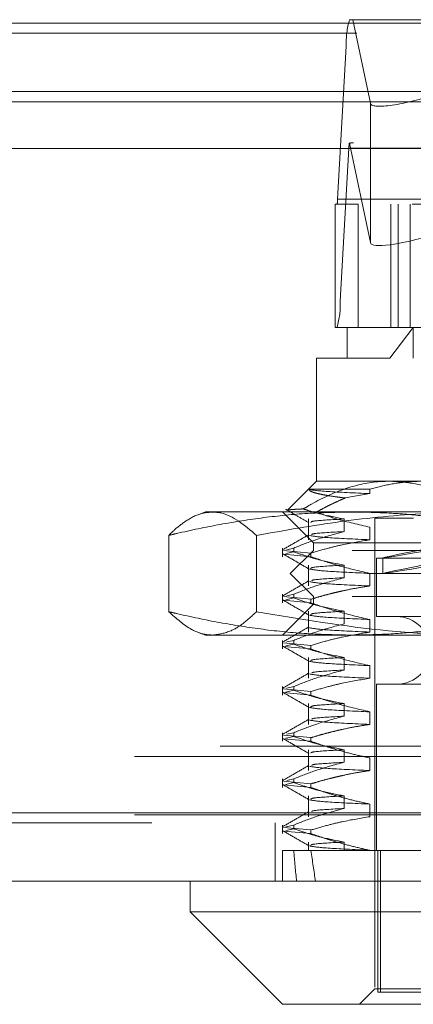
# Model space of a CAD drawing. Units: inches. Extents: x 0 to 23.4, y 0 to 16.5.
# Drawn here: x 4.7 to 4.8, y 12.5 to 12.7 of the extents above; entities that cross this region are included whole.
import ezdxf

# ---------------------------------------------------------------- set-up
doc = ezdxf.new("R2010")
doc.units = ezdxf.units.IN
doc.header["$MEASUREMENT"] = 0
doc.linetypes.add('HIDDEN', pattern=[0.07500000000000001, 0.05, -0.025])

msp = doc.modelspace()

# ---------------------------------------------------------------- linework, layer by layer
at = {"color": 7, "linetype": 'Continuous', "lineweight": 15}
for p, q in [((4.1642151827, 12.6619185983), (7.7932818493, 12.6619185983)), ((7.7932818493, 12.6473019317), (4.1642151827, 12.6473019317)), ((4.1642151827, 12.645135265), (7.7932818493, 12.645135265)), ((3.9998984199, 12.6351948129), (7.9494510413, 12.6351948129)), ((7.9494510413, 12.4935281463), (3.9998984199, 12.4935281463)), ((7.9496413973, 12.4789114796), (3.9997080639, 12.4789114796)), ((4.7578112135, 12.4789114796), (4.7578112135, 12.4723497998)), ((4.7578112135, 12.4723497998), (4.7774962529, 12.4526647604)), ((4.7578112135, 12.4723497998), (4.7798642697, 12.4723497998)), ((4.7798642697, 12.4723497998), (4.9415382477, 12.4723497998)), ((4.7948236541, 12.4526647604), (4.7774962529, 12.4526647604)), ((4.9218532083, 12.4526647604), (4.7948236541, 12.4526647604))]:
    msp.add_line(p, q, dxfattribs=at)
at = {"color": 7, "linetype": 'HIDDEN', "lineweight": 0}
for p, q in [((7.7932818493, 12.6619185983), (4.1642151827, 12.6619185983)), ((4.7917622683, 12.6626385137), (4.9196219388, 12.6626385137)), ((4.7924364463, 12.6626385137), (4.7961901342, 12.6448157182)), ((7.7932818493, 12.6597519317), (4.1642151827, 12.6597519317)), ((4.7892187087, 12.6243916213), (4.7910621981, 12.6570225819)), ((4.9189218687, 12.6570225819), (4.7910621981, 12.6570225819)), ((4.1642151827, 12.645135265), (7.7932818493, 12.645135265)), ((4.7961901342, 12.6448157182), (4.7961901342, 12.6150919825)), ((4.7961901342, 12.6150919825), (4.7917220819, 12.6363066346)), ((4.9187485081, 12.6363917945), (4.792635699, 12.6363917945)), ((4.7916222542, 12.6352686082), (4.7897787647, 12.6026376476)), ((4.7916222542, 12.6352686082), (4.9194819248, 12.6352686082)), ((4.7892187087, 12.6243916213), (4.9170783792, 12.6243916213)), ((4.7886827585, 12.5970217158), (4.7886827585, 12.623268435)), ((4.7935851194, 12.623268435), (4.7886827585, 12.623268435)), ((4.9051336758, 12.623268435), (4.7935851194, 12.623268435)), ((4.7935851194, 12.623268435), (4.7935851194, 12.5970217158)), ((4.8005867591, 12.5970217158), (4.8005867591, 12.623268435)), ((4.8021386398, 12.5970217158), (4.8021386398, 12.623268435)), ((4.8047053707, 12.5970217158), (4.8047053707, 12.623268435)), ((4.9176384353, 12.6026376476), (4.7897787647, 12.6026376476)), ((4.7912757805, 12.5970217158), (4.7886827585, 12.5970217158)), ((4.7912757805, 12.5970217158), (4.8052952233, 12.5970217158)), ((4.7912757805, 12.5970217158), (4.7912757805, 12.590460036)), ((4.8003087618, 12.590460036), (4.8052952233, 12.5970217158)), ((4.8052952233, 12.5970217158), (4.9080736807, 12.5970217158)), ((4.8052952233, 12.590460036), (4.8052952233, 12.5970217158)), ((4.8003087618, 12.590460036), (4.7847141007, 12.590460036)), ((4.7847141007, 12.590460036), (4.7847141007, 12.5642133169)), ((4.9146353605, 12.590460036), (4.8003087618, 12.590460036)), ((4.7847141007, 12.5642133169), (4.7785387048, 12.5580379209)), ((4.7847141007, 12.5642133169), (4.8003087618, 12.5642133169)), ((4.8003087618, 12.5642133169), (4.8918989483, 12.5642133169)), ((4.7830995585, 12.5625195833), (4.7961042544, 12.5625195833)), ((4.7961042544, 12.561567996), (4.7908493222, 12.5606384896)), ((4.7961042544, 12.5625195833), (4.7961042544, 12.561567996)), ((4.7610920534, 12.5576516371), (4.7595294353, 12.5570828906)), ((4.7610920534, 12.5576516371), (4.7625870598, 12.5576516371)), ((4.7625870598, 12.5576516371), (4.8201655385, 12.5576516371)), ((4.7774962529, 12.5576516371), (4.7840579327, 12.5510899573)), ((4.7830203671, 12.5561675208), (4.7830203671, 12.5517254763)), ((4.7906039611, 12.5534795876), (4.7906039611, 12.5561675208)), ((4.7961042544, 12.5544134095), (4.7961042544, 12.5517254763)), ((4.8054060309, 12.5563393011), (4.7971812923, 12.5563393011)), ((4.7971812923, 12.5563393011), (4.7971812923, 12.4559456003)), ((4.7532306309, 12.5526638662), (4.7532306309, 12.5363926888)), ((4.7719434887, 12.5526638662), (4.7719434887, 12.5363926888)), ((4.7840579327, 12.5510899573), (4.9152915285, 12.5510899573)), ((4.7840579327, 12.5510899573), (4.7840579327, 12.5494495373)), ((4.7774962529, 12.5499426493), (4.7774962529, 12.5481224389)), ((4.7776898261, 12.5494490706), (4.7835414829, 12.5488983278)), ((4.7835414829, 12.5481224389), (4.7776898261, 12.5486731817)), ((4.7781696505, 12.5487823801), (4.7798586398, 12.5491667604)), ((4.7798586398, 12.5499426493), (4.7784296731, 12.549617445)), ((4.7840579327, 12.5494495373), (4.7791366729, 12.5445282775)), ((4.7798586398, 12.5499426493), (4.7798586398, 12.5491667604)), ((4.7835414829, 12.5481224389), (4.7835414829, 12.5488983278)), ((4.8923254556, 12.5494495373), (4.7840579327, 12.5494495373)), ((4.7830203671, 12.5463250011), (4.7830203671, 12.5418829566)), ((4.7906039611, 12.543637068), (4.7906039611, 12.5463250011)), ((4.7975093763, 12.5478091174), (4.9018400849, 12.5478091174)), ((4.7975093763, 12.5478091174), (4.7975093763, 12.5353419258)), ((4.7988217122, 12.5478622292), (4.7988217122, 12.5445258473)), ((4.89552426, 12.5445282775), (4.7791366729, 12.5445282775)), ((4.7791366729, 12.5445282775), (4.7840579327, 12.5396070176)), ((4.7961042544, 12.5445708898), (4.7961042544, 12.5418829566)), ((4.7774962529, 12.5401001296), (4.7774962529, 12.5382799192)), ((4.7798586398, 12.5401001296), (4.7784296731, 12.5397749253)), ((4.7798586398, 12.5401001296), (4.7798586398, 12.5393242407)), ((4.7840579327, 12.5379665977), (4.7774962529, 12.5314049179)), ((4.7776898261, 12.5396065509), (4.7835414829, 12.5390558081)), ((4.7835414829, 12.5382799192), (4.7776898261, 12.538830662)), ((4.7781696505, 12.5389398604), (4.7798586398, 12.5393242407)), ((4.7835414829, 12.5382799192), (4.7835414829, 12.5390558081)), ((4.8923254556, 12.5396070176), (4.7840579327, 12.5396070176)), ((4.7840579327, 12.5396070176), (4.7840579327, 12.5379665977)), ((4.9152915285, 12.5379665977), (4.7840579327, 12.5379665977)), ((4.7830203671, 12.5364824815), (4.7830203671, 12.5320404369)), ((4.7906039611, 12.5337945483), (4.7906039611, 12.5364824815)), ((4.7961042544, 12.5347283701), (4.7961042544, 12.5320404369)), ((4.7975093763, 12.5353419258), (4.9018400849, 12.5353419258)), ((4.7595298608, 12.5319735095), (4.7610920534, 12.5314049179)), ((4.7625870598, 12.5314049179), (4.7610920534, 12.5314049179)), ((4.8201655385, 12.5314049179), (4.7625870598, 12.5314049179)), ((4.7774962529, 12.5302576099), (4.7774962529, 12.5284373995)), ((4.7776898261, 12.5297640312), (4.7835414829, 12.5292132884)), ((4.7781696505, 12.5290973408), (4.7798586398, 12.529481721)), ((4.7798586398, 12.5302576099), (4.7784296731, 12.5299324056)), ((4.7798586398, 12.5302576099), (4.7798586398, 12.529481721)), ((4.7835414829, 12.5284373995), (4.7835414829, 12.5292132884)), ((4.7835414829, 12.5284373995), (4.7776898261, 12.5289881423)), ((4.7830203671, 12.5266399618), (4.7830203671, 12.5221979172)), ((4.7906039611, 12.5239520286), (4.7906039611, 12.5266399618)), ((4.7961042544, 12.5248858504), (4.7961042544, 12.5221979172)), ((4.7975093763, 12.5209062302), (4.9018400849, 12.5209062302)), ((4.7975093763, 12.5209062302), (4.7975093763, 12.4854731594)), ((4.7774962529, 12.5204150902), (4.7774962529, 12.5185948798)), ((4.7776898261, 12.5199215115), (4.7835414829, 12.5193707687)), ((4.7835414829, 12.5185948798), (4.7776898261, 12.5191456226)), ((4.7781696505, 12.5192548211), (4.7798586398, 12.5196392013)), ((4.7798586398, 12.5204150902), (4.7784296731, 12.5200898859)), ((4.7798586398, 12.5204150902), (4.7798586398, 12.5196392013)), ((4.7835414829, 12.5185948798), (4.7835414829, 12.5193707687)), ((4.7830203671, 12.5167974421), (4.7830203671, 12.5123553976)), ((4.7906039611, 12.5141095089), (4.7906039611, 12.5167974421)), ((4.7961042544, 12.5150433307), (4.7961042544, 12.5123553976)), ((4.7774962529, 12.5105725705), (4.7774962529, 12.5087523601)), ((4.7798586398, 12.5105725705), (4.7784296731, 12.5102473662)), ((4.7798586398, 12.5105725705), (4.7798586398, 12.5097966816)), ((4.7776898261, 12.5100789918), (4.7835414829, 12.509528249)), ((4.7835414829, 12.5087523601), (4.7776898261, 12.5093031029)), ((4.7781696505, 12.5094123014), (4.7798586398, 12.5097966816)), ((4.7835414829, 12.5087523601), (4.7835414829, 12.509528249)), ((4.1642151827, 12.5077019317), (7.7932818493, 12.5077019317)), ((4.7830203671, 12.5069549224), (4.7830203671, 12.5025128779)), ((4.7906039611, 12.5042669892), (4.7906039611, 12.5069549224)), ((4.1459401827, 12.505535265), (7.8115568493, 12.505535265)), ((4.7961042544, 12.505200811), (4.7961042544, 12.5025128779)), ((4.7774962529, 12.5007300508), (4.7774962529, 12.4989098405)), ((4.7776898261, 12.5002364721), (4.7835414829, 12.4996857294)), ((4.7781696505, 12.4995697817), (4.7798586398, 12.4999541619)), ((4.7798586398, 12.5007300508), (4.7784296731, 12.5004048466)), ((4.7798586398, 12.5007300508), (4.7798586398, 12.4999541619)), ((4.7835414829, 12.4989098405), (4.7776898261, 12.4994605832)), ((4.7835414829, 12.4989098405), (4.7835414829, 12.4996857294)), ((4.7830203671, 12.4971124027), (4.7830203671, 12.4926703582)), ((4.7906039611, 12.4944244695), (4.7906039611, 12.4971124027)), ((3.9998984199, 12.4935281463), (7.9494510413, 12.4935281463)), ((4.7961042544, 12.4953582914), (4.7961042544, 12.4926703582)), ((7.9496413973, 12.4913614796), (3.9997080639, 12.4913614796)), ((4.1459401827, 12.493085265), (7.8115568493, 12.493085265)), ((4.7759247306, 12.4913614796), (4.7759247306, 12.4789114796)), ((4.7774962529, 12.4908875312), (4.7774962529, 12.4890673208)), ((4.7776898261, 12.4903939525), (4.7835414829, 12.4898432097)), ((4.7835414829, 12.4890673208), (4.7776898261, 12.4896180636)), ((4.7798586398, 12.4908875312), (4.7781696505, 12.4905031509)), ((4.7781696505, 12.489727262), (4.7798586398, 12.4901116423)), ((4.7798586398, 12.4908875312), (4.7798586398, 12.4901116423)), ((4.7835414829, 12.4890673208), (4.7835414829, 12.4898432097)), ((4.7830203671, 12.487269883), (4.7830203671, 12.4854731594)), ((4.7906039611, 12.4854731594), (4.7906039611, 12.487269883)), ((4.7774962529, 12.4854731594), (4.7798586398, 12.4854731594)), ((4.7774962529, 12.4854731594), (4.7774962529, 12.4789114796)), ((4.7798586398, 12.4854731594), (4.7906039611, 12.4854731594)), ((4.7906039611, 12.4854731594), (4.8100135624, 12.4854731594)), ((4.7961042544, 12.4855157717), (4.7961042544, 12.4854731594)), ((4.7977734521, 12.4854731594), (4.7977734521, 12.4552894323)), ((4.798323993, 12.4854731594), (4.798323993, 12.4552894323)), ((4.7971812923, 12.4559456003), (4.7939004524, 12.4526647604)), ((4.8097830386, 12.4559456003), (4.7971812923, 12.4559456003)), ((4.7977734521, 12.4552894323), (4.9010254682, 12.4552894323))]:
    msp.add_line(p, q, dxfattribs=at)
for centre, radius, start, end in [((4.8085370244, 12.6576958078), 0.0174877896032421, 163.5823150601, 182.2062555506), ((4.7997207155, 12.6350135873), 0.0081024755353767, 170.8170925205, 178.1963491602), ((4.7857237434, 12.6242569762), 0.0034975579204388, 343.5823150597, 2.2062555512), ((4.7723039385, 12.6019644217), 0.0174877896027974, 343.5823150598, 2.2062555507), ((4.8017744681, 12.528124078), 0.0072178477690308, 270, 90)]:
    msp.add_arc(centre, radius, start, end, dxfattribs=at)
for centre, major_axis, ratio, start_param, end_param in [((4.8093039466, 12.6489591373), (0.01310274713330539, 0.004185309131768733), 0.1756726466, 3.123684404221605, 4.694480731019739), ((4.7718681553, 12.6298301148), (0.02114844274774708, 0.006462215870493893), 0.0538176642, 0.1743373315042276, 0.3356231096082838), ((4.8093039466, 12.6192354016), (0.01310274713330628, 0.004185309131766957), 0.1756726466, 3.123684404227271, 4.694480731019482), ((4.8496747306, 12.5572522043), (0.05085297810729994, 0.009390418605075723), 0.0068148194, 1.766313536817066, 4.590648386834912), ((4.8496747306, 12.5539158224), (0.05085297810729994, 0.009390418605075723), 0.0068148194, 1.730117472947348, 4.626844450705893), ((4.8496747306, 12.9185440255), (0.05536722895312262, 0.4811603487840336), 0.096237222, 2.701639427801271, 2.734010776117058), ((4.8496747306, 12.9185440255), (0.0475245162781377, 0.4811599344597078), 0.1129032401, 2.701716914614784, 2.734088262930641)]:
    msp.add_ellipse(centre, major_axis=major_axis, ratio=ratio, start_param=start_param, end_param=end_param, dxfattribs=at)
for points, knots in [([(4.800308761791324, 12.56421331685388), (4.799631594849642, 12.56419776623432), (4.796489653715422, 12.56412561396542), (4.790845695552843, 12.5628906946057), (4.78543596774893, 12.56042759935985), (4.782492351837614, 12.55866313593866), (4.781903098927603, 12.5583099257248)], [0, 0, 0, 0, 0.1074672354131566, 0.4986299636638922, 0.8996357670961467, 1, 1, 1, 1]), ([(4.796104254437729, 12.56251958325805), (4.797580947843353, 12.56290910223801), (4.800545122266299, 12.56369098573071), (4.803956400969864, 12.56408815852897), (4.80626272582506, 12.5642025316786), (4.807054507886328, 12.56420972110565), (4.807450512867633, 12.56421331685385)], [0, 0, 0, 0, 0.394741763095, 0.7923672127057929, 0.8961537245247392, 1, 1, 1, 1]), ([(4.817362701148633, 12.55911496499775), (4.81529202388091, 12.56019849928324), (4.811512445300765, 12.56217625942971), (4.805774005684173, 12.56388593608105), (4.802139235993574, 12.56410366720773), (4.800308761791324, 12.56421331685388)], [0, 0, 0, 0, 0.3755802943155547, 0.6855415170905441, 1, 1, 1, 1]), ([(4.79084932224406, 12.56063848958028), (4.790213553398063, 12.56071738728746), (4.788939498018538, 12.56087549514206), (4.787329239004118, 12.56111767862208), (4.785946983432273, 12.56136324011965), (4.78485962724729, 12.56160418507177), (4.784043853472527, 12.56183869544966), (4.78348469747239, 12.56206639810609), (4.783140834637854, 12.56229410893545), (4.783113333429938, 12.56244433662057), (4.783099558516074, 12.56251958325806)], [0, 0, 0, 0, 0.128118821629415, 0.2567450024382314, 0.3869367605296566, 0.5176610272401224, 0.6371968217370345, 0.7571443160954968, 0.8783574838925391, 1, 1, 1, 1]), ([(4.783099558516066, 12.56251958325806), (4.783130631912081, 12.56250672115731), (4.783518579244853, 12.56234613949198), (4.786159867337665, 12.56202085712927), (4.792791918866765, 12.56171883766117), (4.79610425443773, 12.56156799597622)], [0, 0, 0, 0, 0.0417637528815547, 0.5214150564434705, 1, 1, 1, 1]), ([(4.784600533986328, 12.55759193795113), (4.785163762351504, 12.55789788611782), (4.786290515080434, 12.55850994323895), (4.787899530745521, 12.55931185840139), (4.78941858525415, 12.56002501864818), (4.790372338463665, 12.56043396863309), (4.79084932224406, 12.56063848958028)], [0, 0, 0, 0, 0.2742146421842255, 0.5485733949078231, 0.7742359695153384, 1, 1, 1, 1]), ([(4.753230630899155, 12.55266386619026), (4.753663648119801, 12.55308128716408), (4.754963620578927, 12.5543344377178), (4.757389349243835, 12.55617576606478), (4.760080086636138, 12.5574620484192), (4.761897825191937, 12.55759951402808), (4.762587059775797, 12.55765163706383)], [0, 0, 0, 0, 0.1401339450476875, 0.4206998254679529, 0.780345906483915, 1, 1, 1, 1]), ([(4.792096251873571, 12.55765163706382), (4.788996227131476, 12.55759204419558), (4.782788749599497, 12.55747271566712), (4.773477715247149, 12.55652636806992), (4.764176739658597, 12.55507008418004), (4.757432600461841, 12.55365965465637), (4.753790743377698, 12.55279660240777), (4.753230630899155, 12.55266386619026)], [0, 0, 0, 0, 0.2378234222454927, 0.4762166992157242, 0.7160848609462924, 0.9563342524001426, 1, 1, 1, 1]), ([(4.762587059775797, 12.55765163706383), (4.76317293003807, 12.55761711506824), (4.766309971862149, 12.55743226707204), (4.769416848589326, 12.55480250057326), (4.77194348865245, 12.55266386619026)], [0, 0, 0, 0, 0.186758830493028, 1, 1, 1, 1]), ([(4.77194348865245, 12.55266386619026), (4.777903901083095, 12.55371822677509), (4.789847304500558, 12.55583094195355), (4.805973663606669, 12.55740634130423), (4.816102024355592, 12.55758140231355), (4.820165538503518, 12.55765163706384)], [0, 0, 0, 0, 0.373644997797806, 0.7487053950617092, 1, 1, 1, 1]), ([(4.778113113942728, 12.55824492154017), (4.778940014997043, 12.5577671610903), (4.780593781169502, 12.55681166095348), (4.782247522390357, 12.55585609700112), (4.78307437503297, 12.5553783254071)], [0, 0, 0, 0, 0.5000108649489378, 1, 1, 1, 1]), ([(4.781903098927604, 12.5583099257248), (4.781795145968262, 12.55830510390751), (4.781395122480297, 12.55828723649393), (4.78077428875024, 12.5582567592152), (4.780099236922086, 12.55821889280013), (4.779353434744617, 12.55816910853347), (4.778841134037303, 12.55811687667926), (4.778581532987877, 12.55806298189556), (4.778503591448241, 12.55802667384872), (4.778544788865569, 12.55800370388066), (4.778560795446583, 12.5579947792762)], [0, 0, 0, 0, 0.0454153437587762, 0.168288153731739, 0.2913720388606834, 0.4150922922643097, 0.6653195374203453, 0.7918929415207386, 0.9191434146241899, 1, 1, 1, 1]), ([(4.790603961137033, 12.55616752082174), (4.788914596868166, 12.55649093690199), (4.786380886847724, 12.55697599662438), (4.783491413492635, 12.55780381842692), (4.782280805324516, 12.55818957175454), (4.781903098927604, 12.5583099257248)], [0, 0, 0, 0, 0.579222641897905, 0.868718629184603, 1, 1, 1, 1]), ([(4.784600533986328, 12.55759193795113), (4.786060376089282, 12.55710264164736), (4.789859778025813, 12.55582919342969), (4.793724482948328, 12.55495296508244), (4.796104254437731, 12.55441340946802)], [0, 0, 0, 0, 0.3842294464605637, 1, 1, 1, 1]), ([(4.830961872848, 12.55266386619025), (4.829528861272008, 12.5529988209188), (4.826662483504466, 12.55366881326439), (4.821294389380856, 12.55477954556896), (4.81484726879745, 12.55591912821263), (4.807299176459924, 12.55689773279637), (4.799711119801466, 12.55753208252005), (4.794635881567726, 12.55761176450499), (4.792096251873571, 12.55765163706382)], [0, 0, 0, 0, 0.1116619868652166, 0.2233516058016704, 0.4168900886456308, 0.6106447106464988, 0.805168110563745, 1, 1, 1, 1]), ([(4.790603961137038, 12.55616752082174), (4.788050459870907, 12.55602512746686), (4.783632253895881, 12.55577875078412), (4.783549386923676, 12.55553793876392), (4.783514412901605, 12.55543630400298)], [0, 0, 0, 0, 0.5779498014728739, 1, 1, 1, 1]), ([(4.783077891324799, 12.552816861347), (4.782156578885834, 12.55228453032655), (4.78031391382275, 12.55121984506683), (4.778471192352534, 12.55015522740393), (4.777549811524232, 12.5496229069638)], [0, 0, 0, 0, 0.4999890959146551, 1, 1, 1, 1]), ([(4.77985863978342, 12.54994264927159), (4.781360392378013, 12.55054403938147), (4.784907860346618, 12.55196465430774), (4.788520603548863, 12.55292549845658), (4.790603961137034, 12.5534795876449)], [0, 0, 0, 0, 0.4233308398791364, 1, 1, 1, 1]), ([(4.783199125322258, 12.55263841936777), (4.784117139445122, 12.55248558027352), (4.785951126763331, 12.55218024187665), (4.792722390315384, 12.5518769523158), (4.796104254437735, 12.55172547629118)], [0, 0, 0, 0, 0.500556418111202, 1, 1, 1, 1]), ([(4.79060396113704, 12.55347958764489), (4.788005132059942, 12.5533371361091), (4.78389450092408, 12.55311181705156), (4.783747051379796, 12.55289158497064), (4.783692822596612, 12.55281058832989)], [0, 0, 0, 0, 0.6322214256651831, 1, 1, 1, 1]), ([(4.796104254437738, 12.55172547629117), (4.79412999726004, 12.55140148958669), (4.791168987365189, 12.55091557121263), (4.786987294964452, 12.54990232371277), (4.784779062852108, 12.54925891772976), (4.783541482946228, 12.54889832777572)], [0, 0, 0, 0, 0.4679312626690118, 0.7018078062598586, 1, 1, 1, 1]), ([(4.777545783780455, 12.54873018332725), (4.77846724535351, 12.54819779389692), (4.780310124394971, 12.54713304051844), (4.782152972854942, 12.54606820882617), (4.783074375032969, 12.54553580572206)], [0, 0, 0, 0, 0.5000119662353015, 1, 1, 1, 1]), ([(4.790603961137038, 12.5463250011367), (4.788914677273981, 12.54664903229385), (4.786381087846241, 12.54713501450913), (4.782804492992427, 12.54815492253367), (4.780916469720335, 12.54880341831851), (4.779858639783429, 12.54916676037329)], [0, 0, 0, 0, 0.4680233101994573, 0.7019417734275647, 1, 1, 1, 1]), ([(4.783541482946233, 12.54812243887742), (4.785294581981418, 12.54751766015121), (4.789441053440621, 12.54608722314964), (4.793665737279382, 12.54512581900303), (4.796104254437735, 12.54457088978298)], [0, 0, 0, 0, 0.422792982523598, 0.9999999999999999, 0.9999999999999999, 0.9999999999999999, 0.9999999999999999]), ([(4.790603961137045, 12.5463250011367), (4.78805045987091, 12.54618260778182), (4.783632253895883, 12.54593623109908), (4.783549386923677, 12.54569541907888), (4.783514412901606, 12.54559378431794)], [0, 0, 0, 0, 0.5779498014730617, 0.9999999999999999, 0.9999999999999999, 0.9999999999999999, 0.9999999999999999]), ([(4.783199125322258, 12.54548383285958), (4.784117139445121, 12.54533099376533), (4.78595112676333, 12.54502565536846), (4.792722390315382, 12.54472236580761), (4.796104254437731, 12.54457088978299)], [0, 0, 0, 0, 0.5005564181111597, 1, 1, 1, 1]), ([(4.783077891324798, 12.54297434166196), (4.782156578885834, 12.54244201064151), (4.78031391382275, 12.54137732538179), (4.778471192352534, 12.54031270771889), (4.777549811524233, 12.53978038727876)], [0, 0, 0, 0, 0.4999890959146677, 0.9999999999999999, 0.9999999999999999, 0.9999999999999999, 0.9999999999999999]), ([(4.779858639783424, 12.54010012958655), (4.781360392378013, 12.54070151969643), (4.784907860346608, 12.5421221346227), (4.788520603548861, 12.54308297877154), (4.790603961137037, 12.54363706795986)], [0, 0, 0, 0, 0.4233308398792628, 1, 1, 1, 1]), ([(4.783199125322256, 12.54279589968273), (4.784117139445121, 12.54264306058849), (4.785951126763328, 12.54233772219162), (4.792722390315379, 12.54203443263076), (4.79610425443773, 12.54188295660614)], [0, 0, 0, 0, 0.5005564181111862, 1, 1, 1, 1]), ([(4.796104254437733, 12.54188295660613), (4.795116623092473, 12.54173258497682), (4.793140428649585, 12.54143169985441), (4.790683171218565, 12.5409282507834), (4.788723854796364, 12.54047595937354), (4.787124728146525, 12.5400751611662), (4.785395922763088, 12.53960866317324), (4.784159685293558, 12.5392401097362), (4.783541482946234, 12.53905580809068)], [0, 0, 0, 0, 0.2338660973215494, 0.4679528288813583, 0.584874348396352, 0.701818693869531, 0.8508891795292973, 1, 1, 1, 1]), ([(4.790603961137043, 12.54363706795986), (4.788005132059943, 12.54349461642406), (4.783894500924077, 12.54326929736652), (4.783747051379792, 12.5430490652856), (4.783692822596609, 12.54296806864486)], [0, 0, 0, 0, 0.6322214256650712, 1, 1, 1, 1]), ([(4.777545783780455, 12.53888766364222), (4.77846724535351, 12.53835527421188), (4.780310124394973, 12.5372905208334), (4.782152972854945, 12.53622568914113), (4.783074375032972, 12.53569328603702)], [0, 0, 0, 0, 0.5000119662352873, 1, 1, 1, 1]), ([(4.790603961137037, 12.53648248145167), (4.788914677273977, 12.53680651260881), (4.786381087846237, 12.53729249482409), (4.782804492992435, 12.53831240284863), (4.780916469720335, 12.53896089863347), (4.779858639783424, 12.53932424068825)], [0, 0, 0, 0, 0.4680233101994238, 0.7019417734273593, 1, 1, 1, 1]), ([(4.783541482946234, 12.53827991919238), (4.785294581981419, 12.53767514046617), (4.789441053440622, 12.5362447034646), (4.793665737279384, 12.53528329931799), (4.796104254437737, 12.53472837009794)], [0, 0, 0, 0, 0.4227929825236298, 0.9999999999999999, 0.9999999999999999, 0.9999999999999999, 0.9999999999999999]), ([(4.762587059775797, 12.53140491790372), (4.762090919936321, 12.53143348492083), (4.760600026042597, 12.5315193284431), (4.75746560711714, 12.53264949265151), (4.754856805751428, 12.53495535097572), (4.75323063089915, 12.5363926887773)], [0, 0, 0, 0, 0.1581504196737567, 0.4752399953017263, 1, 1, 1, 1]), ([(4.75323063089915, 12.5363926887773), (4.753790743358031, 12.53625995216756), (4.757404423967286, 12.53540357465775), (4.764101014825382, 12.53400173838986), (4.773370269668196, 12.53254419243254), (4.782709467181593, 12.53158713660157), (4.788964896584678, 12.53146570458435), (4.792096251873577, 12.53140491790372)], [0, 0, 0, 0, 0.0436657603239565, 0.2817186243037005, 0.5201054503100916, 0.7597734320933447, 1, 1, 1, 1]), ([(4.771943488652451, 12.5363926887773), (4.771046131753675, 12.53555958577559), (4.769249549094893, 12.53389164472795), (4.766130126492254, 12.53190632861), (4.763902454756577, 12.53159107108093), (4.762587059775797, 12.53140491790372)], [0, 0, 0, 0, 0.2901101138986508, 0.58082441944644, 1, 1, 1, 1]), ([(4.820165538503522, 12.53140491790373), (4.818156216165455, 12.53142279739179), (4.81144052126274, 12.53148255544283), (4.795278693394841, 12.53243897114269), (4.781285290913779, 12.5348098936509), (4.771943488652451, 12.5363926887773)], [0, 0, 0, 0, 0.1242816011714642, 0.4153824897458759, 1, 1, 1, 1]), ([(4.783199125322258, 12.53564131317454), (4.784117139445122, 12.53548847408029), (4.785951126763332, 12.53518313568342), (4.792722390315385, 12.53487984612257), (4.796104254437736, 12.53472837009795)], [0, 0, 0, 0, 0.500556418111161, 1, 1, 1, 1]), ([(4.79060396113704, 12.53648248145166), (4.788050459870907, 12.53634008809678), (4.783632253895879, 12.53609371141404), (4.783549386923675, 12.53585289939384), (4.783514412901605, 12.53575126463291)], [0, 0, 0, 0, 0.5779498014730321, 1, 1, 1, 1]), ([(4.792096251873577, 12.53140491790372), (4.794617804070018, 12.53144423329721), (4.799664977960672, 12.53152292753475), (4.807236232306731, 12.53215210749954), (4.814802573481331, 12.53312988560717), (4.821277244772824, 12.5342734682738), (4.826662117443695, 12.53538766250091), (4.829528495885113, 12.53605765076321), (4.830961872848006, 12.53639268877729)], [0, 0, 0, 0, 0.193445222392982, 0.3872026433207727, 0.5818069285260478, 0.7766484131781968, 0.8883095774968267, 1, 1, 1, 1]), ([(4.779858639783426, 12.53025760990151), (4.781360392378017, 12.53085900001139), (4.784907860346616, 12.53227961493767), (4.788520603548865, 12.5332404590865), (4.790603961137037, 12.53379454827482)], [0, 0, 0, 0, 0.4233308398792188, 1, 1, 1, 1]), ([(4.783077891324801, 12.53313182197692), (4.782156578885836, 12.53259949095647), (4.78031391382275, 12.53153480569675), (4.778471192352534, 12.53047018803385), (4.777549811524232, 12.52993786759372)], [0, 0, 0, 0, 0.4999890959146434, 1, 1, 1, 1]), ([(4.783199125322257, 12.53295337999769), (4.784117139445121, 12.53280054090345), (4.785951126763331, 12.53249520250658), (4.792722390315385, 12.53219191294572), (4.796104254437737, 12.5320404369211)], [0, 0, 0, 0, 0.5005564181112003, 0.9999999999999999, 0.9999999999999999, 0.9999999999999999, 0.9999999999999999]), ([(4.796104254437743, 12.53204043692109), (4.794129997260043, 12.53171645021661), (4.791168987365189, 12.53123053184255), (4.786987294964447, 12.53021728434269), (4.784779062852103, 12.52957387835968), (4.783541482946226, 12.52921328840564)], [0, 0, 0, 0, 0.4679312626690249, 0.701807806260348, 1, 1, 1, 1]), ([(4.790603961137036, 12.52663996176662), (4.788914677273979, 12.52696399292377), (4.78638108784624, 12.52744997513905), (4.782804492992431, 12.52846988316359), (4.78091646972033, 12.52911837894843), (4.779858639783417, 12.52948172100321)], [0, 0, 0, 0, 0.4680233101992768, 0.7019417734270444, 0.9999999999999999, 0.9999999999999999, 0.9999999999999999, 0.9999999999999999]), ([(4.777545783780454, 12.52904514395718), (4.778467245353508, 12.52851275452684), (4.780310124394971, 12.52744800114836), (4.782152972854942, 12.52638316945609), (4.783074375032969, 12.52585076635198)], [0, 0, 0, 0, 0.5000119662352887, 1, 1, 1, 1]), ([(4.783541482946226, 12.52843739950734), (4.785294581981412, 12.52783262078114), (4.789441053440613, 12.52640218377956), (4.793665737279383, 12.52544077963295), (4.796104254437739, 12.5248858504129)], [0, 0, 0, 0, 0.4227929825239249, 0.9999999999999999, 0.9999999999999999, 0.9999999999999999, 0.9999999999999999]), ([(4.783199125322251, 12.5257987934895), (4.784117139445116, 12.52564595439525), (4.785951126763327, 12.52534061599838), (4.792722390315382, 12.52503732643753), (4.796104254437734, 12.52488585041291)], [0, 0, 0, 0, 0.5005564181111704, 1, 1, 1, 1]), ([(4.790603961137042, 12.52663996176662), (4.788050459870904, 12.52649756841175), (4.783632253895872, 12.526251191729), (4.783549386923668, 12.5260103797088), (4.783514412901599, 12.52590874494787)], [0, 0, 0, 0, 0.5779498014731127, 1, 1, 1, 1]), ([(4.783077891324798, 12.52328930229188), (4.782156578885832, 12.52275697127143), (4.780313913822749, 12.52169228601171), (4.778471192352532, 12.52062766834881), (4.777549811524231, 12.52009534790868)], [0, 0, 0, 0, 0.4999890959146677, 1, 1, 1, 1]), ([(4.779858639783424, 12.52041509021647), (4.781360392378017, 12.52101648032635), (4.784907860346617, 12.52243709525263), (4.78852060354886, 12.52339793940146), (4.79060396113703, 12.52395202858978)], [0, 0, 0, 0, 0.4233308398794007, 1, 1, 1, 1]), ([(4.783199125322255, 12.52311086031266), (4.78411713944512, 12.52295802121841), (4.78595112676333, 12.52265268282154), (4.79272239031538, 12.52234939326068), (4.796104254437729, 12.52219791723606)], [0, 0, 0, 0, 0.500556418111199, 1, 1, 1, 1]), ([(4.790603961137037, 12.52395202858978), (4.788005132059935, 12.52380957705399), (4.783894500924069, 12.52358425799644), (4.783747051379788, 12.52336402591552), (4.783692822596605, 12.52328302927478)], [0, 0, 0, 0, 0.6322214256650297, 1, 1, 1, 1]), ([(4.796104254437735, 12.52219791723605), (4.794129997260034, 12.52187393053158), (4.791168987365176, 12.52138801215751), (4.786987294964459, 12.52037476465765), (4.784779062852111, 12.51973135867464), (4.78354148294623, 12.5193707687206)], [0, 0, 0, 0, 0.4679312626686414, 0.7018078062601516, 1, 1, 1, 1]), ([(4.777545783780454, 12.51920262427214), (4.778467245353508, 12.51867023484181), (4.78031012439497, 12.51760548146332), (4.782152972854941, 12.51654064977105), (4.783074375032967, 12.51600824666694)], [0, 0, 0, 0, 0.5000119662352875, 1, 1, 1, 1]), ([(4.79060396113703, 12.51679744208159), (4.788914677273974, 12.51712147323873), (4.786381087846238, 12.51760745545401), (4.782804492992428, 12.51862736347855), (4.780916469720332, 12.51927585926339), (4.779858639783422, 12.51963920131817)], [0, 0, 0, 0, 0.4680233101996856, 0.701941773427433, 1, 1, 1, 1]), ([(4.790603961137041, 12.51679744208158), (4.788050459870906, 12.5166550487267), (4.783632253895876, 12.51640867204396), (4.783549386923672, 12.51616786002376), (4.783514412901603, 12.51606622526283)], [0, 0, 0, 0, 0.5779498014728287, 1, 1, 1, 1]), ([(4.783541482946222, 12.5185948798223), (4.785294581981411, 12.51799010109609), (4.789441053440618, 12.51655966409452), (4.793665737279383, 12.51559825994791), (4.796104254437736, 12.51504333072786)], [0, 0, 0, 0, 0.4227929825239779, 1, 1, 1, 1]), ([(4.783199125322255, 12.51595627380446), (4.784117139445121, 12.51580343471021), (4.78595112676333, 12.51549809631334), (4.792722390315385, 12.51519480675249), (4.796104254437737, 12.51504333072787)], [0, 0, 0, 0, 0.5005564181111908, 1, 1, 1, 1]), ([(4.783077891324797, 12.51344678260684), (4.782156578885832, 12.51291445158639), (4.78031391382275, 12.51184976632667), (4.778471192352534, 12.51078514866377), (4.777549811524234, 12.51025282822364)], [0, 0, 0, 0, 0.4999890959146681, 1, 1, 1, 1]), ([(4.779858639783428, 12.51057257053143), (4.781360392378019, 12.51117396064131), (4.784907860346618, 12.51259457556759), (4.788520603548862, 12.51355541971642), (4.790603961137032, 12.51410950890474)], [0, 0, 0, 0, 0.4233308398792182, 1, 1, 1, 1]), ([(4.783199125322255, 12.51326834062762), (4.784117139445121, 12.51311550153337), (4.785951126763331, 12.5128101631365), (4.792722390315384, 12.51250687357564), (4.796104254437734, 12.51235539755102)], [0, 0, 0, 0, 0.5005564181111909, 0.9999999999999999, 0.9999999999999999, 0.9999999999999999, 0.9999999999999999]), ([(4.796104254437737, 12.51235539755102), (4.79511662309247, 12.5122050259217), (4.793140428649571, 12.51190414079929), (4.790683171218585, 12.51140069172829), (4.788723854796346, 12.51094840031841), (4.787124728146528, 12.51054760211108), (4.785395922763076, 12.51008110411812), (4.784159685293552, 12.50971255068108), (4.783541482946231, 12.50952824903556)], [0, 0, 0, 0, 0.2338660973216374, 0.4679528288815065, 0.5848743483964854, 0.7018186938693409, 0.8508891795291378, 1, 1, 1, 1]), ([(4.79060396113704, 12.51410950890474), (4.788005132059939, 12.51396705736895), (4.783894500924071, 12.5137417383114), (4.783747051379788, 12.51352150623048), (4.783692822596606, 12.51344050958973)], [0, 0, 0, 0, 0.6322214256650804, 1, 1, 1, 1]), ([(4.777545783780458, 12.5093601045871), (4.778467245353514, 12.50882771515677), (4.780310124394976, 12.50776296177828), (4.782152972854949, 12.50669813008601), (4.783074375032977, 12.5061657269819)], [0, 0, 0, 0, 0.5000119662353134, 1, 1, 1, 1]), ([(4.790603961137032, 12.50695492239655), (4.788914677273977, 12.50727895355369), (4.786381087846241, 12.50776493576897), (4.78280449299243, 12.50878484379351), (4.780916469720337, 12.50943333957835), (4.77985863978343, 12.50979668163313)], [0, 0, 0, 0, 0.4680233101991914, 0.7019417734273159, 1, 1, 1, 1]), ([(4.783541482946232, 12.50875236013727), (4.784416745887516, 12.50844606100004), (4.786167677331682, 12.5078333207989), (4.789133852214569, 12.50691028583873), (4.792441323238584, 12.50598935948399), (4.794882781095246, 12.50546376736053), (4.796104254437737, 12.50520081104282)], [0, 0, 0, 0, 0.2113356016541564, 0.4227691277148098, 0.7112085629349092, 1, 1, 1, 1]), ([(4.790603961137042, 12.50695492239654), (4.78805045987091, 12.50681252904166), (4.783632253895887, 12.50656615235892), (4.78354938692368, 12.50632534033872), (4.783514412901609, 12.50622370557779)], [0, 0, 0, 0, 0.5779498014730056, 1, 1, 1, 1]), ([(4.779858639783427, 12.50073005084639), (4.781360392378021, 12.50133144095628), (4.784907860346621, 12.50275205588255), (4.788520603548868, 12.50371290003138), (4.790603961137039, 12.5042669892197)], [0, 0, 0, 0, 0.4233308398795279, 1, 1, 1, 1]), ([(4.790603961137045, 12.5042669892197), (4.788005132059943, 12.50412453768391), (4.783894500924079, 12.50389921862636), (4.783747051379796, 12.50367898654544), (4.783692822596613, 12.5035979899047)], [0, 0, 0, 0, 0.632221425665369, 1, 1, 1, 1]), ([(4.783077891324802, 12.5036042629218), (4.782156578885837, 12.50307193190136), (4.780313913822753, 12.50200724664163), (4.778471192352537, 12.50094262897873), (4.777549811524238, 12.5004103085386)], [0, 0, 0, 0, 0.4999890959146669, 0.9999999999999999, 0.9999999999999999, 0.9999999999999999, 0.9999999999999999]), ([(4.783199125322263, 12.50342582094258), (4.784117139445127, 12.50327298184833), (4.785951126763338, 12.50296764345146), (4.792722390315391, 12.50266435389061), (4.796104254437742, 12.50251287786598)], [0, 0, 0, 0, 0.5005564181111597, 1, 1, 1, 1]), ([(4.796104254437743, 12.50251287786598), (4.795116623092477, 12.50236250623666), (4.793140428649584, 12.50206162111425), (4.790683171218575, 12.50155817204325), (4.788723854796357, 12.50110588063337), (4.787124728146535, 12.50070508242604), (4.78539592276308, 12.50023858443308), (4.784159685293554, 12.49987003099604), (4.783541482946233, 12.49968572935052)], [0, 0, 0, 0, 0.2338660973215939, 0.4679528288811355, 0.5848743483961312, 0.7018186938688404, 0.850889179528892, 1, 1, 1, 1]), ([(4.790603961137038, 12.49711240271151), (4.788914677273977, 12.49743643386865), (4.786381087846233, 12.49792241608393), (4.78280449299244, 12.49894232410847), (4.78091646972034, 12.49959081989331), (4.77985863978343, 12.49995416194809)], [0, 0, 0, 0, 0.4680233101995297, 0.7019417734274578, 0.9999999999999999, 0.9999999999999999, 0.9999999999999999, 0.9999999999999999]), ([(4.777545783780459, 12.49951758490206), (4.778467245353514, 12.49898519547173), (4.780310124394975, 12.49792044209324), (4.782152972854947, 12.49685561040097), (4.783074375032974, 12.49632320729686)], [0, 0, 0, 0, 0.5000119662352899, 1, 1, 1, 1]), ([(4.783541482946229, 12.49890984045222), (4.784416745887519, 12.498603541315), (4.786167677331695, 12.49799080111386), (4.789133852214567, 12.49706776615369), (4.792441323238593, 12.49614683979896), (4.794882781095252, 12.49562124767549), (4.796104254437742, 12.49535829135778)], [0, 0, 0, 0, 0.2113356016541398, 0.4227691277151206, 0.711208562935081, 1, 1, 1, 1]), ([(4.783199125322259, 12.49627123443438), (4.784117139445125, 12.49611839534013), (4.785951126763337, 12.49581305694326), (4.792722390315388, 12.49550976738241), (4.796104254437738, 12.49535829135779)], [0, 0, 0, 0, 0.500556418111193, 0.9999999999999999, 0.9999999999999999, 0.9999999999999999, 0.9999999999999999]), ([(4.790603961137041, 12.4971124027115), (4.788050459870905, 12.49697000935662), (4.783632253895874, 12.49672363267388), (4.783549386923673, 12.49648282065368), (4.783514412901606, 12.49638118589275)], [0, 0, 0, 0, 0.5779498014730345, 1, 1, 1, 1]), ([(4.783077891324797, 12.49376174323676), (4.782156578885832, 12.49322941221632), (4.78031391382275, 12.49216472695659), (4.778471192352535, 12.49110010929369), (4.777549811524236, 12.49056778885356)], [0, 0, 0, 0, 0.4999890959146406, 1, 1, 1, 1]), ([(4.779858639783417, 12.49088753116135), (4.781408397681179, 12.49150735710464), (4.784956223354644, 12.49292631060562), (4.788569201008294, 12.49388471465), (4.790603961137038, 12.49442446953466)], [0, 0, 0, 0, 0.4368190662105141, 1, 1, 1, 1]), ([(4.790603961137041, 12.49442446953466), (4.788005132059942, 12.49428201799887), (4.783894500924078, 12.49405669894132), (4.783747051379795, 12.4938364668604), (4.783692822596612, 12.49375547021966)], [0, 0, 0, 0, 0.6322214256652108, 1, 1, 1, 1]), ([(4.796104254437736, 12.49267035818094), (4.794129997260042, 12.49234637147646), (4.791168987365195, 12.4918604531024), (4.786987294964455, 12.49084720560253), (4.78477906285211, 12.49020379961952), (4.783541482946228, 12.48984320966548)], [0, 0, 0, 0, 0.467931262668662, 0.7018078062596981, 0.9999999999999999, 0.9999999999999999, 0.9999999999999999, 0.9999999999999999]), ([(4.777545783780456, 12.48967506521702), (4.778467245353512, 12.48914267578669), (4.780310124394973, 12.48807792240821), (4.782152972854944, 12.48701309071593), (4.783074375032971, 12.48648068761183)], [0, 0, 0, 0, 0.5000119662352502, 1, 1, 1, 1]), ([(4.790603961137039, 12.48726988302647), (4.789014749888756, 12.48757266167897), (4.786415863882485, 12.48806780491675), (4.782838678898978, 12.48908608134448), (4.780852345614249, 12.48976966491808), (4.779858639783425, 12.49011164226305)], [0, 0, 0, 0, 0.440266473298361, 0.7199812974654991, 1, 1, 1, 1]), ([(4.790603961137042, 12.48726988302647), (4.788050459870908, 12.48712748967159), (4.783632253895883, 12.48688111298884), (4.783549386923677, 12.48664030096864), (4.783514412901606, 12.48653866620771)], [0, 0, 0, 0, 0.5779498014732101, 1, 1, 1, 1]), ([(4.783541482946224, 12.48906732076719), (4.784416745887516, 12.48876102162996), (4.786167677331695, 12.48814828142882), (4.789133852214564, 12.48722524646865), (4.792441323238598, 12.48630432011391), (4.794882781095251, 12.48577872799045), (4.796104254437738, 12.48551577167274)], [0, 0, 0, 0, 0.2113356016542791, 0.4227691277150297, 0.7112085629348638, 1, 1, 1, 1]), ([(4.783199125322258, 12.48642871474934), (4.784117139445122, 12.4862758756551), (4.785951126763332, 12.48597053725823), (4.792722390315385, 12.48566724769737), (4.796104254437737, 12.48551577167275)], [0, 0, 0, 0, 0.5005564181111464, 1, 1, 1, 1])]:
    msp.add_open_spline(points, degree=3, knots=knots, dxfattribs=at)

doc.saveas('drawing.dxf')
